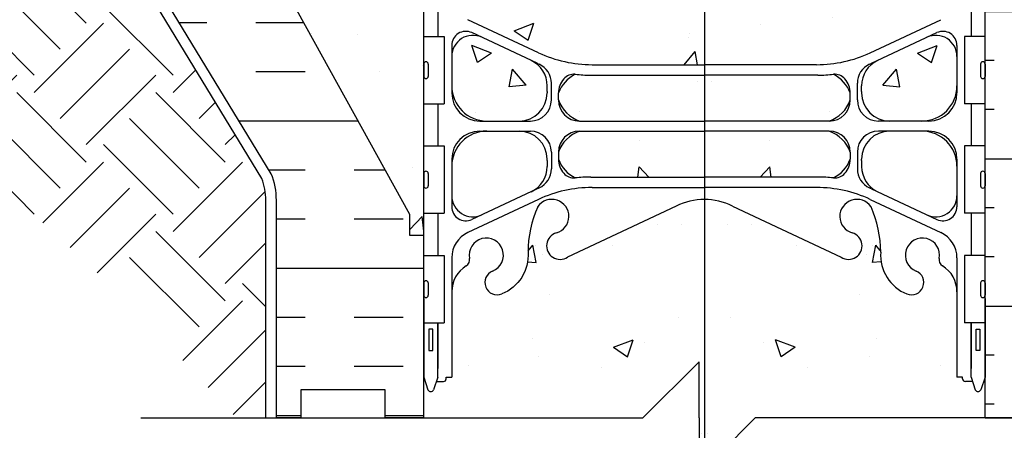
# Model space of a CAD drawing. Units: inches. Extents: x 23 to 78, y 38.6 to 121.8.
# Drawn here: x 41.8 to 59.3, y 66.6 to 73.9 of the extents above; entities that cross this region are included whole.
import ezdxf

# ---------------------------------------------------------------- set-up
doc = ezdxf.new("R2010")
doc.units = ezdxf.units.IN
doc.header["$MEASUREMENT"] = 0
doc.linetypes.add('HIDDEN2', pattern=[0.1875, 0.125, -0.0625])
for name, color, linetype in [('HATCH', 12, 'Continuous'), ('Hidden2', 12, 'HIDDEN2'), ('line25', 2, 'Continuous'), ('LINE3', 3, 'Continuous'), ('LINE50', 5, 'Continuous'), ('LINE9', 9, 'Continuous'), ('TEXT', 4, 'Continuous'), ('Web_Edge', 9, 'Continuous')]:
    doc.layers.add(name, color=color, linetype=linetype)
doc.styles.add('DIM', font='romans.shx', dxfattribs={"width": 0.7})
doc.dimstyles.new('ext_12', dxfattribs={"dimscale": 12, "dimtxt": 0.09375, "dimasz": 0.09375, "dimexe": 0.09375, "dimexo": 0.0625, "dimgap": 0.0625, "dimtad": 1, "dimdec": 1, "dimzin": 3, "dimdsep": 46, "dimlunit": 4, "dimtxsty": 'DIM', "dimcen": 0.09, "dimdle": 0.09375, "dimclrt": 4, "dimadec": 0, "dimazin": 0, "dimtfac": 1, "dimtdec": 1, "dimtmove": 2, "dimatfit": 3, "dimfxl": 0, "dimfrac": 2, "dimtolj": 1, "dimtzin": 0, "dimarcsym": 0})
pattern_1 = [(130, (107.957, 0), (-3.5863, -0.31376), [0.375, -4.125]), (185, (107.957, 0), (0.69376, 3.76096), [0.3, -3.3]), (79.5486, (107.6582, -0.026), (-2.89255, 3.4472), [0.3187, -3.50571]), (133.816, (107.957, 1), (-5.3362, -0.8276), [0.5625, -6.1875]), (83.3644, (107.5124, 0.931), (-4.6733, 4.8706), [0.47805, -5.25856]), (188.816, (107.957, 1), (-4.6733, 4.8706), [0.45, -4.95]), (159, (107.457, 0.75), (-2.984535, -2.01309), [0.375, -4.125]), (214, (107.457, 0.75), (-1.21658, 3.62575), [0.3, -3.3]), (108.5486, (107.2083, 0.5822), (-4.20111, 1.61265), [0.3187, -3.50571]), (142.5, (107.957, 0), (-0.0608, 1.66447), [0, -3.26, 0, -3.35, 0, -3.3125]), (172.5, (107.957, 0), (-1.315348, 1.97206), [0, -1.91, 0, -3.185, 0, -1.2625]), (212.5, (109.072, 0), (-2.669112, -0.112774), [0, -1.25, 0, -3.9, 0, -5.175]), (222.5, (109.572, 0), (-2.91593, 0.500525), [0, -1.625, 0, -2.59, 0, -3.675])]

msp = doc.modelspace()

# ---------------------------------------------------------------- hatches: boundary and pattern name
at = {"layer": 'HATCH'}
h = msp.add_hatch(dxfattribs=at)
h.set_pattern_fill('INSUL', color=256, scale=7, style=0)
h.set_pattern_definition([(180, (2985.14, -330.228), (0, 2.625), []), (180, (2985.14, -329.353), (0, 2.625), [0.875, -0.875]), (180, (2985.14, -328.478), (0, 2.625), [0.875, -0.875])])
h.paths.add_polyline_path([(61.604, 66.781), (61.166, 66.781), (61.166, 67.281), (59.666, 67.281), (59.666, 66.781), (58.979, 66.781), (58.979, 84.781), (59.666, 84.781), (59.666, 85.281), (61.166, 85.281), (61.166, 84.781), (61.604, 84.781)])
h = msp.add_hatch(dxfattribs=at)
h.set_pattern_fill('INSUL', color=256, scale=7, style=0)
h.set_pattern_definition([(0, (-2953.5122, -355.8008), (0, 2.625), []), (0, (-2953.5122, -354.9258), (0, 2.625), [0.875, -0.875]), (0, (-2953.5122, -354.0508), (0, 2.625), [0.875, -0.875])])
h.paths.add_polyline_path([(43.554, 79.781, -0.079579), (42.554, 83.031), (42.554, 84.781), (41.854, 84.781), (41.854, 79.781, 0.131652), (42.523, 77.281), (46.261, 71.131, -0.10438), (46.354, 70.656), (46.354, 66.781), (46.791, 66.781), (46.791, 67.281), (48.291, 67.281), (48.291, 66.781), (48.979, 66.781), (48.979, 70.031), (48.729, 70.031), (48.729, 70.406)])
h = msp.add_hatch(dxfattribs=at)
h.set_pattern_fill('AR-CONC', color=256, scale=0.5, style=0)
h.set_pattern_definition([(50, (82.563, 46.899), (3.5863, -0.31376), [0.375, -4.125]), (355, (82.563, 46.899), (-0.69376, 3.76096), [0.3, -3.3]), (100.4514, (82.8618, 46.873), (2.89255, 3.4472), [0.3187, -3.5057]), (46.184, (82.563, 47.899), (5.3362, -0.8276), [0.5625, -6.1875]), (96.636, (83.0076, 47.83), (4.6733, 4.8706), [0.47805, -5.25856]), (351.184, (82.563, 47.899), (4.6733, 4.8706), [0.45, -4.95]), (21, (83.063, 47.649), (2.98454, -2.0131), [0.375, -4.125]), (326, (83.063, 47.649), (1.21658, 3.62575), [0.3, -3.3]), (71.4514, (83.3116, 47.4813), (4.20111, 1.61265), [0.3187, -3.5057]), (37.5, (82.5629, 46.8991), (0.0608, 1.66447), [0, -3.26, 0, -3.35, 0, -3.3125]), (7.5, (82.563, 46.8991), (1.31535, 1.97206), [0, -1.91, 0, -3.185, 0, -1.2625]), (327.5, (81.4479, 46.8991), (2.669112, -0.112774), [0, -1.25, 0, -3.9, 0, -5.175]), (317.5, (80.948, 46.899), (2.91593, 0.50052), [0, -1.625, 0, -2.59, 0, -3.675])])
h.paths.add_polyline_path([(48.979, 84.781), (48.291, 84.781), (48.291, 84.281), (46.791, 84.281), (46.791, 84.781), (46.354, 84.781), (45.435, 84.781), (45.463, 84.644), (45.163, 84.665), (45.257, 84.781), (44.354, 84.781), (44.354, 83.281, -1), (43.854, 83.281), (43.854, 84.781), (42.554, 84.781), (42.554, 83.031, 0.079579), (43.554, 79.781), (48.729, 70.406), (48.729, 70.031), (48.979, 70.031)])
h = msp.add_hatch(dxfattribs=at)
h.set_pattern_fill('EARTH', color=256, scale=7, angle=45, style=0)
h.set_pattern_definition([(45, (82.563, 46.8991), (2e-16, 2.474874), [1.75, -1.75]), (45, (82.0989, 47.3631), (2e-16, 2.474874), [1.75, -1.75]), (45, (81.6348, 47.8272), (2e-16, 2.474874), [1.75, -1.75]), (135, (81.6348, 48.1365), (-2.474874, 2e-16), [1.75, -1.75]), (135, (82.0989, 48.6006), (-2.474874, 2e-16), [1.75, -1.75]), (135, (82.563, 49.0646), (-2.474874, 2e-16), [1.75, -1.75])])
edge = h.paths.add_edge_path()
edge.add_line((41.669, 79.612), (24.318, 79.309))
edge.add_spline(control_points=[(24.318, 79.309), (25.496, 77.837), (28.885, 73.598), (38.648, 74.342), (43.349, 69.258), (45.638, 66.781)], knot_values=[0, 0, 0, 0, 5.445163, 15.676074, 25.389883, 25.389883, 25.389883, 25.389883], degree=3, periodic=0)
edge.add_line((45.638, 66.781), (46.166, 66.781))
edge.add_line((46.166, 66.781), (46.166, 70.658))
edge.add_arc((45.182, 70.676), 0.984, 358.9719, 382.1268)
edge.add_line((46.094, 71.046), (42.362, 77.186))
edge.add_arc((46.854, 79.781), 5.188, 181.869, 210.0236, ccw=False)
h = msp.add_hatch(dxfattribs=at)
h.set_pattern_fill('AR-CONC', color=256, scale=0.5, style=0)
h.paths.add_polyline_path([(56.932, 78.276, 0.109869), (55.979, 78.489), (53.978, 78.489), (53.976, 73.074), (55.979, 73.074, 0.109869), (56.932, 73.287), (58.19, 73.875, 0.291097), (58.479, 74.328), (58.479, 75.469), (58.359, 75.669), (58.359, 75.781), (58.359, 75.894), (58.479, 76.094), (58.479, 77.235, 0.291097), (58.19, 77.688)])
h.paths.add_polyline_path([(57.49, 79.493), (57.279, 79.493, 0.414214), (56.779, 78.993), (56.779, 78.969), (56.779, 78.865, 0.291097), (57.067, 78.412), (57.49, 78.214)])
h = msp.add_hatch(dxfattribs=at)
h.set_pattern_fill('AR-CONC', color=256, scale=0.5, style=0)
h.paths.add_polyline_path([(53.978, 78.489), (51.979, 78.489, 0.109869), (51.025, 78.276), (49.767, 77.688, 0.291097), (49.479, 77.235), (49.479, 76.094), (49.599, 75.894), (49.599, 75.781), (49.599, 75.669), (49.479, 75.469), (49.479, 74.328, 0.291097), (49.767, 73.875), (51.025, 73.287, 0.109869), (51.979, 73.074), (53.976, 73.074)])
h = msp.add_hatch(dxfattribs=at)
h.set_pattern_fill('AR-CONC', color=256, scale=0.5, style=0)
h.set_pattern_definition(pattern_1)
h.paths.add_polyline_path([(49.479, 73.222, -0.549311), (50.013, 73.561, 0.000184), (50.012, 73.562), (50.89, 73.151, -0.291097), (51.179, 72.698), (51.179, 72.594), (51.179, 72.57, -0.414214), (50.679, 72.07), (50.104, 72.07, -0.414214), (49.479, 72.695)])
h = msp.add_hatch(dxfattribs=at)
h.set_pattern_fill('AR-CONC', color=256, scale=0.5, style=0)
h.paths.add_polyline_path([(58.479, 73.222, 0.549311), (57.944, 73.561, -0.000184), (57.945, 73.562), (57.067, 73.151, 0.291097), (56.779, 72.698), (56.779, 72.594), (56.779, 72.57, 0.414214), (57.279, 72.07), (57.854, 72.07, 0.414214), (58.479, 72.695)])
h = msp.add_hatch(dxfattribs=at)
h.set_pattern_fill('AR-CONC', color=256, scale=0.5, style=0)
h.set_pattern_definition(pattern_1)
h.paths.add_polyline_path([(51.379, 72.445), (51.379, 72.571, -0.185301), (51.677, 72.904, 0.03089), (51.955, 72.887), (53.981, 72.887), (53.982, 72.07), (51.754, 72.07, -0.225652)])
h = msp.add_hatch(dxfattribs=at)
h.set_pattern_fill('AR-CONC', color=256, scale=0.5, style=0)
h.paths.add_polyline_path([(56.579, 72.445), (56.579, 72.571, 0.185301), (56.28, 72.904, -0.03089), (56.003, 72.887), (53.976, 72.887), (53.976, 72.07), (56.204, 72.07, 0.225652)])
h = msp.add_hatch(dxfattribs=at)
h.set_pattern_fill('AR-CONC', color=256, scale=0.5, style=0)
h.set_pattern_definition(pattern_1)
h.paths.add_polyline_path([(51.379, 71.515, -0.000187), (51.379, 71.515, -0.225295), (51.753, 71.89, -0.000526), (51.754, 71.89), (53.982, 71.89), (53.982, 71.073), (51.955, 71.073, 0.030976), (51.677, 71.056, -0.000133), (51.677, 71.056, -0.185262), (51.379, 71.389)])
h = msp.add_hatch(dxfattribs=at)
h.set_pattern_fill('AR-CONC', color=256, scale=0.5, style=0)
h.paths.add_polyline_path([(56.579, 71.515, 0.000187), (56.579, 71.515, 0.225295), (56.204, 71.89, 0.000526), (56.204, 71.89), (53.975, 71.89), (53.975, 71.073), (56.002, 71.073, -0.030976), (56.28, 71.056, 0.000133), (56.28, 71.056, 0.185262), (56.579, 71.389)])
h = msp.add_hatch(dxfattribs=at)
h.set_pattern_fill('AR-CONC', color=256, scale=0.5, style=0)
h.paths.add_polyline_path([(53.975, 70.673, 0.115159), (53.479, 70.556), (51.541, 69.646, -1.171105), (51.343, 70.076, 1.422913), (51.009, 70.543, 0.10488), (50.837, 69.732, -0.325306), (50.37, 68.989, -1), (50.207, 69.398, 2.127293), (49.794, 69.622, -0.31131), (49.738, 69.492, 0.258958), (49.479, 69.026), (49.479, 67.51), (49.379, 67.51), (49.379, 67.48, -0.414214), (49.329, 67.43), (49.202, 67.43), (49.154, 67.28, -0.6), (49.054, 67.28), (48.979, 67.51), (48.979, 66.781), (52.885, 66.781), (53.885, 67.781), (53.885, 66.781), (53.885, 65.781), (53.973, 65.87)])
h = msp.add_hatch(dxfattribs=at)
h.set_pattern_fill('AR-CONC', color=256, scale=0.5, style=0)
h.set_pattern_definition([(130, (107.9504, 0), (-3.5863, -0.31376), [0.375, -4.125]), (185, (107.9504, 0), (0.69376, 3.76096), [0.3, -3.3]), (79.5486, (107.6515, -0.026), (-2.89255, 3.4472), [0.3187, -3.50571]), (133.816, (107.9504, 1), (-5.3362, -0.8276), [0.5625, -6.1875]), (83.3644, (107.5057, 0.931), (-4.6733, 4.8706), [0.47805, -5.25856]), (188.816, (107.9504, 1), (-4.6733, 4.8706), [0.45, -4.95]), (159, (107.4504, 0.75), (-2.98454, -2.01309), [0.375, -4.125]), (214, (107.4504, 0.75), (-1.21658, 3.62575), [0.3, -3.3]), (108.5486, (107.2016, 0.5822), (-4.20111, 1.61265), [0.3187, -3.50571]), (142.5, (107.9504, 0), (-0.0608, 1.66447), [0, -3.26, 0, -3.35, 0, -3.3125]), (172.5, (107.9504, 0), (-1.315348, 1.97206), [0, -1.91, 0, -3.185, 0, -1.2625]), (212.5, (109.0654, 0), (-2.669112, -0.112774), [0, -1.25, 0, -3.9, 0, -5.175]), (222.5, (109.5654, 0), (-2.91593, 0.500525), [0, -1.625, 0, -2.59, 0, -3.675])])
h.paths.add_polyline_path([(53.975, 70.673, -0.115159), (54.472, 70.556), (56.409, 69.646, 1.171105), (56.608, 70.076, -1.422913), (56.941, 70.543, -0.10488), (57.114, 69.732, 0.325306), (57.58, 68.989, 1), (57.744, 69.398, -2.127293), (58.156, 69.622, 0.31131), (58.213, 69.492, -0.258958), (58.472, 69.026), (58.472, 67.51), (58.572, 67.51), (58.572, 67.48, 0.414214), (58.622, 67.43), (58.748, 67.43), (58.797, 67.28, 0.6), (58.897, 67.28), (58.972, 67.51), (58.972, 66.781), (55.066, 66.781), (54.066, 67.781), (54.066, 66.781), (54.066, 65.781), (53.977, 65.87)])

# ---------------------------------------------------------------- linework, layer by layer
at = {"layer": 'Hidden2', "ltscale": 2}
msp.add_line((48.979, 70.031), (48.979, 84.781), dxfattribs=at)
at = {"layer": 'line25'}
for p, q in [((58.979, 66.781), (58.979, 84.781)), ((48.729, 70.406), (43.554, 79.781)), ((48.979, 73.576), (49.343, 73.576)), ((49.343, 73.576), (49.343, 72.376)), ((58.979, 73.576), (58.614, 73.576)), ((58.614, 73.576), (58.614, 72.376)), ((48.979, 72.376), (49.343, 72.376)), ((58.979, 72.376), (58.614, 72.376)), ((48.979, 71.626), (49.343, 71.626)), ((49.343, 71.626), (49.343, 70.426)), ((58.979, 71.626), (58.614, 71.626)), ((58.614, 71.626), (58.614, 70.426)), ((48.729, 70.031), (48.729, 70.406)), ((48.729, 70.031), (48.729, 70.406)), ((48.979, 70.426), (49.343, 70.426)), ((58.979, 70.426), (58.614, 70.426)), ((48.979, 70.031), (48.729, 70.031)), ((48.979, 70.031), (48.729, 70.031)), ((48.979, 66.781), (48.979, 70.031)), ((48.979, 69.676), (49.343, 69.676)), ((49.343, 69.676), (49.343, 68.476)), ((58.979, 69.676), (58.614, 69.676)), ((58.614, 69.676), (58.614, 68.476)), ((48.979, 68.476), (49.343, 68.476)), ((58.979, 68.476), (58.614, 68.476))]:
    msp.add_line(p, q, dxfattribs=at)
at = {"layer": 'LINE3'}
msp.add_line((53.979, 92.602), (53.979, 65.875), dxfattribs=at)
at = {"layer": 'LINE50'}
msp.add_lwpolyline([(46.354, 66.781), (46.354, 70.656, 0.10438), (46.261, 71.131), (42.523, 77.281, -0.131652), (41.854, 79.781), (41.854, 84.781), (42.554, 84.781)], format="xyb", dxfattribs=at)
for points in [[(48.979, 66.781), (48.291, 66.781), (48.291, 67.281), (46.791, 67.281), (46.791, 66.781), (46.354, 66.781)], [(58.979, 66.781), (59.666, 66.781), (59.666, 67.281), (61.166, 67.281), (61.166, 66.781), (61.604, 66.781)]]:
    msp.add_lwpolyline(points, dxfattribs=at)
at = {"layer": 'LINE9'}
for p, q in [((48.979, 73.086), (48.979, 72.866)), ((48.979, 73.031), (48.979, 73.031)), ((49.019, 73.126), (49.019, 73.126)), ((49.059, 73.086), (49.059, 72.866)), ((58.899, 73.086), (58.899, 72.866)), ((58.939, 73.126), (58.939, 73.126)), ((58.979, 73.086), (58.979, 72.866)), ((58.979, 73.031), (58.979, 73.031)), ((48.979, 72.921), (48.979, 72.921)), ((49.019, 72.826), (49.019, 72.826)), ((58.939, 72.826), (58.939, 72.826)), ((58.979, 72.921), (58.979, 72.921)), ((48.979, 71.136), (48.979, 70.916)), ((48.979, 71.081), (48.979, 71.081)), ((49.059, 71.136), (49.059, 70.916)), ((58.899, 71.136), (58.899, 70.916)), ((58.979, 71.136), (58.979, 70.916)), ((58.979, 71.081), (58.979, 71.081)), ((48.979, 70.971), (48.979, 70.971)), ((49.019, 70.876), (49.019, 70.876)), ((58.939, 70.876), (58.939, 70.876)), ((58.979, 70.971), (58.979, 70.971)), ((48.979, 69.186), (48.979, 68.966)), ((48.979, 69.131), (48.979, 69.131)), ((49.019, 69.226), (49.019, 69.226)), ((49.059, 69.186), (49.059, 68.966)), ((58.899, 69.186), (58.899, 68.966)), ((58.939, 69.226), (58.939, 69.226)), ((58.979, 69.186), (58.979, 68.966)), ((58.979, 69.131), (58.979, 69.131)), ((48.979, 69.021), (48.979, 69.021)), ((58.979, 69.021), (58.979, 69.021)), ((49.019, 68.926), (49.019, 68.926)), ((58.939, 68.926), (58.939, 68.926)), ((53.885, 67.781), (52.885, 66.781)), ((53.885, 66.781), (53.885, 67.781)), ((43.941, 66.781), (52.885, 66.781)), ((53.885, 66.781), (53.885, 65.781)), ((53.885, 65.781), (54.885, 66.781)), ((63.829, 66.781), (54.885, 66.781))]:
    msp.add_line(p, q, dxfattribs=at)
at = {"layer": 'LINE9', "linetype": 'Continuous'}
msp.add_lwpolyline([(46.166, 66.781), (46.166, 70.658, 0.101377), (46.094, 71.046), (42.362, 77.186, -0.131757), (41.666, 79.781), (41.666, 84.781), (41.854, 84.781)], format="xyb", dxfattribs=at)
at = {"layer": 'LINE9'}
for centre, start, end in [((49.019, 73.086), 90, 180), ((49.019, 73.086), 0, 90), ((58.939, 73.086), 90, 180), ((58.939, 73.086), 360, 90), ((49.019, 72.866), 180, 270), ((49.019, 72.866), 270, 0), ((58.939, 72.866), 180, 270), ((58.939, 72.866), 270, 0), ((49.019, 71.136), 90, 180), ((49.019, 71.136), 0, 90), ((58.939, 71.136), 90, 180), ((58.939, 71.136), 360, 90), ((49.019, 70.916), 180, 270), ((49.019, 70.916), 270, 0), ((58.939, 70.916), 180, 270), ((58.939, 70.916), 270, 0), ((49.019, 69.186), 90, 180), ((49.019, 69.186), 0, 90), ((58.939, 69.186), 90, 180), ((58.939, 69.186), 360, 90), ((49.019, 68.966), 180, 270), ((49.019, 68.966), 270, 0), ((58.939, 68.966), 180, 270), ((58.939, 68.966), 270, 0)]:
    msp.add_arc(centre, 0.04, start, end, dxfattribs=at)
at = {"layer": 'Web_Edge'}
for p, q in [((51.025, 73.287), (49.767, 73.875)), ((56.932, 73.287), (58.19, 73.875)), ((51.002, 73.099), (49.834, 73.645)), ((56.955, 73.099), (58.123, 73.645)), ((49.479, 73.418), (49.479, 72.57)), ((58.479, 73.418), (58.479, 72.57)), ((51.979, 73.074), (53.979, 73.074)), ((55.979, 73.074), (53.979, 73.074)), ((51.955, 72.887), (53.979, 72.887)), ((56.003, 72.887), (53.979, 72.887)), ((51.179, 72.594), (51.179, 72.698)), ((51.254, 72.445), (51.254, 72.742)), ((56.704, 72.445), (56.704, 72.742)), ((56.779, 72.594), (56.779, 72.698)), ((51.179, 72.594), (51.179, 72.57)), ((51.379, 72.445), (51.379, 72.571)), ((56.579, 72.445), (56.579, 72.571)), ((56.779, 72.594), (56.779, 72.57)), ((49.979, 72.07), (50.879, 72.07)), ((51.754, 72.07), (53.979, 72.07)), ((56.204, 72.07), (53.979, 72.07)), ((57.979, 72.07), (57.079, 72.07)), ((49.979, 71.89), (50.879, 71.89)), ((51.754, 71.89), (53.979, 71.89)), ((56.204, 71.89), (53.979, 71.89)), ((57.979, 71.89), (57.079, 71.89)), ((51.254, 71.515), (51.254, 71.218)), ((51.379, 71.515), (51.379, 71.401)), ((51.379, 71.515), (51.379, 71.389)), ((56.579, 71.515), (56.579, 71.389)), ((56.579, 71.515), (56.579, 71.401)), ((56.704, 71.515), (56.704, 71.218)), ((49.479, 71.39), (49.479, 70.542)), ((51.179, 71.367), (51.179, 71.39)), ((51.179, 71.367), (51.179, 71.263)), ((56.779, 71.367), (56.779, 71.39)), ((56.779, 71.367), (56.779, 71.263)), ((58.479, 71.39), (58.479, 70.542)), ((51.955, 71.073), (53.979, 71.073)), ((56.002, 71.073), (53.979, 71.073)), ((51.979, 70.886), (53.979, 70.886)), ((55.979, 70.886), (53.979, 70.886)), ((51.001, 70.861), (49.834, 70.316)), ((56.956, 70.861), (58.123, 70.316)), ((51.025, 70.674), (49.767, 70.085)), ((53.479, 70.556), (51.541, 69.646)), ((54.479, 70.556), (56.416, 69.646)), ((56.932, 70.674), (58.19, 70.085)), ((49.479, 69.632), (49.479, 67.51)), ((58.479, 69.632), (58.479, 67.51)), ((49.229, 67.51), (49.229, 68.476)), ((58.729, 67.51), (58.729, 68.476)), ((48.979, 67.51), (49.054, 67.28)), ((49.229, 67.51), (49.154, 67.28)), ((49.202, 67.43), (49.329, 67.43)), ((49.379, 67.48), (49.379, 67.51)), ((49.379, 67.51), (49.479, 67.51)), ((49.379, 67.48), (49.379, 67.48)), ((58.579, 67.51), (58.479, 67.51)), ((58.579, 67.48), (58.579, 67.51)), ((58.579, 67.48), (58.579, 67.48)), ((58.755, 67.43), (58.629, 67.43)), ((58.729, 67.51), (58.804, 67.28)), ((58.979, 67.51), (58.904, 67.28))]:
    msp.add_line(p, q, dxfattribs=at)
for points in [[(48.979, 68.91), (48.979, 75.781)], [(58.979, 68.91), (58.979, 75.781)], [(49.229, 74.326), (49.229, 73.576)], [(58.729, 74.326), (58.729, 73.576)], [(49.229, 72.376), (49.229, 71.626)], [(58.729, 72.376), (58.729, 71.626)], [(49.229, 70.426), (49.229, 69.676)], [(58.729, 70.426), (58.729, 69.676)], [(48.979, 68.91), (48.979, 67.51)], [(58.979, 68.91), (58.979, 67.51)], [(49.229, 68.476), (49.229, 67.66)], [(58.729, 68.476), (58.729, 67.66)]]:
    msp.add_lwpolyline(points, dxfattribs=at)
for points in [[(50.837, 69.732, -0.325312), (50.37, 68.989)], [(57.12, 69.732, 0.325312), (57.587, 68.989)]]:
    msp.add_lwpolyline(points, format="xyb", dxfattribs=at)
for points in [[(49.139, 68.36), (49.069, 68.36), (49.069, 67.98), (49.139, 67.98)], [(58.819, 68.36), (58.889, 68.36), (58.889, 67.98), (58.819, 67.98)]]:
    msp.add_lwpolyline(points, close=True, dxfattribs=at)
for centre, radius, start, end in [((49.729, 73.418), 0.25, 64.9204, 180), ((49.854, 73.222), 0.375, 64.9204, 180), ((58.104, 73.222), 0.375, 0, 115.0796), ((58.229, 73.418), 0.25, 360, 115.0796), ((50.679, 72.698), 0.5, 0, 64.9204), ((51.979, 75.324), 2.25, 244.9204, 270), ((55.979, 75.324), 2.25, 270, 295.0796), ((57.279, 72.698), 0.5, 115.0796, 180), ((51.955, 75.137), 2.25, 244.9204, 245.9248), ((50.877, 72.742), 0.376, 0.0491, 64.813), ((57.08, 72.742), 0.376, 115.187, 179.9509), ((56.002, 75.137), 2.25, 294.0752, 295.0796), ((51.962, 72.348), 0.624, 117.0966, 159.0881), ((51.755, 72.57), 0.376, 138.3704, 179.9486), ((51.66, 72.654), 0.25, 86.1209, 138.3704), ((51.955, 75.137), 2.25, 262.9228, 270), ((56.003, 75.137), 2.25, 270, 277.0772), ((56.297, 72.654), 0.25, 41.6296, 93.8791), ((55.995, 72.348), 0.624, 20.9119, 62.9034), ((56.202, 72.57), 0.376, 0.0514, 41.6296), ((50.104, 72.695), 0.625, 180, 270), ((57.854, 72.695), 0.625, 270, 0), ((49.979, 72.57), 0.5, 180, 270), ((50.679, 72.57), 0.5, 270, 0), ((50.879, 72.445), 0.375, 270, 0), ((51.96, 72.652), 0.617, 199.5682, 250.4318), ((51.754, 72.445), 0.375, 180, 270), ((56.204, 72.445), 0.375, 270, 0), ((55.997, 72.652), 0.617, 289.5682, 340.4318), ((57.079, 72.445), 0.375, 180, 270), ((57.279, 72.57), 0.5, 180, 270), ((57.979, 72.57), 0.5, 270, 360), ((50.104, 71.265), 0.625, 90, 180), ((49.979, 71.39), 0.5, 90, 180), ((50.679, 71.39), 0.5, 0, 90), ((50.879, 71.515), 0.375, 360, 90), ((51.96, 71.308), 0.617, 109.6458, 160.4318), ((51.754, 71.515), 0.375, 90, 180), ((56.204, 71.515), 0.375, 360, 90), ((55.997, 71.308), 0.617, 19.5682, 70.3542), ((57.079, 71.515), 0.375, 90, 180), ((57.279, 71.39), 0.5, 90, 180), ((57.854, 71.265), 0.625, 360, 90), ((57.979, 71.39), 0.5, 360, 90), ((50.679, 71.263), 0.5, 295.0796, 360), ((50.877, 71.218), 0.376, 295.1919, 359.9486), ((51.962, 71.612), 0.624, 200.9119, 242.8949), ((51.755, 71.389), 0.376, 180.0491, 221.6135), ((55.995, 71.612), 0.624, 297.1051, 339.0881), ((56.202, 71.389), 0.376, 318.3865, 359.9509), ((57.08, 71.218), 0.376, 180.0514, 244.8081), ((57.279, 71.263), 0.5, 180, 244.9204), ((51.66, 71.306), 0.25, 221.6135, 273.8988), ((51.955, 68.823), 2.25, 90, 97.097), ((56.002, 68.823), 2.25, 82.903, 90), ((56.297, 71.306), 0.25, 266.1012, 318.3865), ((51.955, 68.823), 2.25, 114.0524, 115.0796), ((51.979, 68.636), 2.25, 90, 115.0796), ((55.979, 68.636), 2.25, 64.9204, 90), ((56.003, 68.823), 2.25, 64.9204, 65.9476), ((49.854, 70.738), 0.375, 180, 295.0796), ((58.104, 70.738), 0.375, 244.9204, 360), ((49.729, 70.542), 0.25, 180, 295.0796), ((52.837, 69.731), 2, 156.0362, 179.9854), ((51.26, 70.37), 0.305, 285.7253, 145.3297), ((53.979, 69.551), 1.122, 90, 116.4546), ((53.979, 69.551), 1.122, 63.5454, 90), ((56.697, 70.37), 0.305, 34.6703, 254.2747), ((55.12, 69.731), 2, 0.0146, 23.9638), ((58.229, 70.542), 0.25, 244.9204, 360), ((49.979, 69.632), 0.5, 115.0796, 180), ((51.408, 69.845), 0.24, 105.7253, 303.75), ((56.549, 69.845), 0.24, 236.25, 74.2747), ((57.979, 69.632), 0.5, 360, 64.9204), ((50.094, 69.681), 0.305, 291.8037, 191.0944), ((57.864, 69.681), 0.305, 348.9056, 248.1963), ((50.029, 69.026), 0.55, 121.9268, 180), ((49.672, 69.598), 0.125, 301.9268, 11.0944), ((58.285, 69.598), 0.125, 168.9056, 238.0732), ((57.929, 69.026), 0.55, 360, 58.0732), ((50.289, 69.194), 0.22, 111.8037, 291.8037), ((57.669, 69.194), 0.22, 248.1963, 68.1963), ((49.329, 67.48), 0.05, 270, 0), ((58.629, 67.48), 0.05, 180, 270), ((49.104, 67.307), 0.0567, 208.0725, 331.9275), ((58.854, 67.307), 0.0567, 208.0725, 331.9275)]:
    msp.add_arc(centre, radius, start, end, dxfattribs=at)

# ---------------------------------------------------------------- leaders
at = {"layer": 'TEXT'}
msp.add_leader([(44.298, 76.419), (38.516, 71.779), (36.185, 71.779)], dimstyle='ext_12', override={"dimtad": 0}, dxfattribs=at)

doc.saveas('drawing.dxf')
